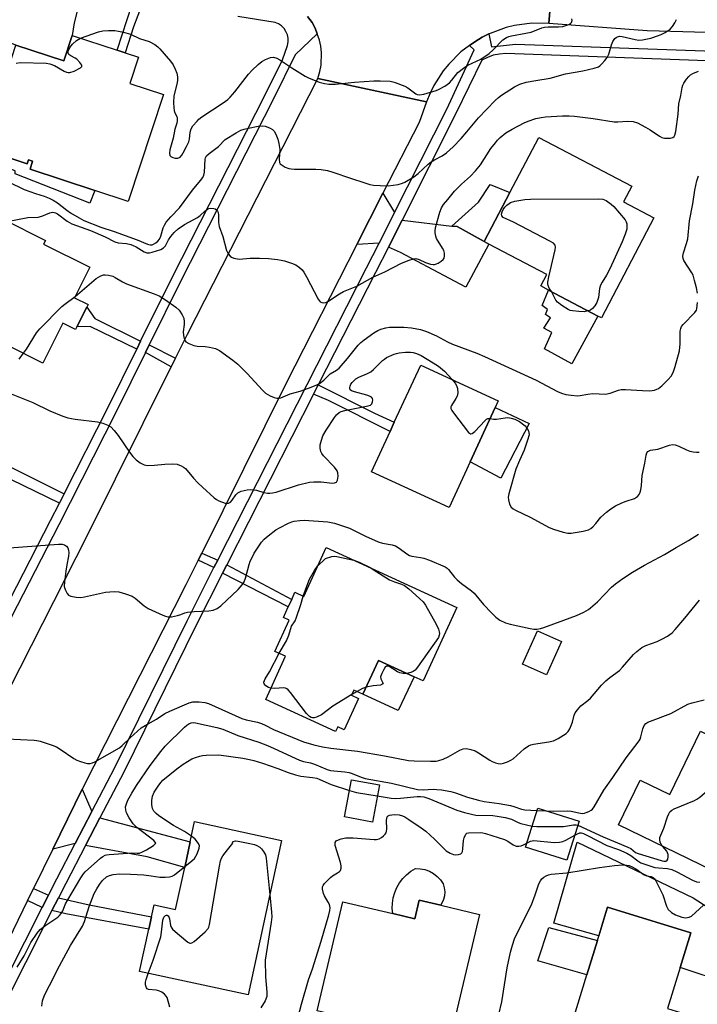
# Model space of a CAD drawing. Units: inches. Extents: x 1285760 to 1291761, y 489452 to 493452.
# Drawn here: x 1287589 to 1287806, y 492849 to 493165 of the extents above; entities that cross this region are included whole.
import ezdxf

# ---------------------------------------------------------------- set-up
doc = ezdxf.new("R2010")
doc.units = ezdxf.units.IN
doc.header["$MEASUREMENT"] = 0
for name, color, linetype in [('BLDG-Footprint', 5, 'Continuous'), ('CULTRL-Pad', 6, 'Continuous'), ('TRANS-Driveway', 251, 'Continuous'), ('TRANS-Non Street Sidewalk', 7, 'Continuous'), ('TRANS-Road', 130, 'Continuous'), ('TRANS-Street Sidewalk', 7, 'Continuous'), ('Undefined', 1, 'Continuous')]:
    doc.layers.add(name, color=color, linetype=linetype)

msp = doc.modelspace()

# ---------------------------------------------------------------- linework, layer by layer
at = {"layer": 'BLDG-Footprint'}
for points, elevation in [([(1287627.07, 493152.52), (1287624.31, 493144.1), (1287635.07, 493140.58), (1287623.84, 493106.3), (1287592.34, 493116.62), (1287593.19, 493119.22), (1287591.9, 493119.64), (1287591.48, 493118.37), (1287576.94, 493123.13), (1287587.84, 493156.41), (1287603.18, 493151.39), (1287605.82, 493159.48), (1287620.26, 493154.75), (1287622.88, 493153.89)], 294.16), ([(1287792.28, 493101.08), (1287775.45, 493069.03), (1287774.31, 493069.63), (1287758.5, 493077.93), (1287756, 493079.25), (1287757.91, 493082.89), (1287739.42, 493092.6), (1287737.83, 493093.47), (1287746.07, 493109.15), (1287755.35, 493126.84), (1287785.18, 493111.18), (1287782.56, 493106.18)], 299.15), ([(1287610.5, 493072.45), (1287607.35, 493066.15), (1287606.92, 493065.3), (1287602.82, 493067.35), (1287596.43, 493054.57), (1287573.9, 493065.83), (1287572.68, 493066.45), (1287579.8, 493080.7), (1287561.3, 493089.95), (1287570.04, 493107.44), (1287597.25, 493093.84), (1287596.66, 493092.66), (1287611.47, 493085.26), (1287606.59, 493075.5), (1287610.93, 493073.32)], 300.03), ([(1287733.39, 493022.97), (1287726.62, 493008.29), (1287701.78, 493019.73), (1287707.72, 493032.64), (1287709.08, 493035.59), (1287717.54, 493053.94), (1287742.38, 493042.49), (1287741.38, 493040.32)], 302.28), ([(1287687.27, 492995.48), (1287729.08, 492976.31), (1287718.29, 492952.79), (1287715.5, 492954.07), (1287704, 492959.34), (1287699.04, 492948.52), (1287696.14, 492949.85), (1287695.37, 492948.19), (1287697.63, 492947.15), (1287693.01, 492937.08), (1287690.94, 492938.02), (1287690.25, 492936.51), (1287667.89, 492946.77), (1287674.26, 492960.66), (1287670.83, 492962.23), (1287675.42, 492972.24), (1287673.56, 492973.09), (1287675.09, 492976.44), (1287676.21, 492978.88), (1287677.25, 492981.16), (1287680.1, 492979.85)], 305.9), ([(1287762.67, 492965.35), (1287757.89, 492954.69), (1287750.2, 492958.14), (1287754.97, 492968.8)], 304.63), ([(1287842.72, 492919.46), (1287836.33, 492906.25), (1287833.16, 492899.7), (1287825.96, 492884.83), (1287780.95, 492906.62), (1287787.91, 492920.99), (1287797.41, 492916.39), (1287807.22, 492936.65), (1287834.27, 492923.55)], 312.01), ([(1287704.29, 492919.46), (1287702.09, 492907.53), (1287693.14, 492909.18), (1287695.34, 492921.11)], 310.08), ([(1287768.28, 492907.8), (1287764.34, 492895.31), (1287751.1, 492899.47), (1287755.03, 492911.97)], 311.81), ([(1287672.93, 492901.68), (1287662.25, 492852.19), (1287627.47, 492859.69), (1287630.41, 492873.3), (1287631.25, 492877.19), (1287632.08, 492881.07), (1287639.01, 492879.57), (1287641.91, 492893.03), (1287643.69, 492901.27), (1287645.08, 492907.69)], 311.64), ([(1287736.39, 492877.98), (1287729.26, 492847.72), (1287727.61, 492840.71), (1287727.12, 492838.6), (1287725.04, 492839.09), (1287721.17, 492840), (1287712.17, 492842.12), (1287711.82, 492840.65), (1287684.39, 492847.11), (1287692.6, 492882.02), (1287708.63, 492878.24), (1287715.63, 492876.6), (1287717.03, 492882.54), (1287723.95, 492880.9)], 313.28), ([(1287800.22, 492834.9), (1287796.75, 492823.6), (1287763.17, 492833.9), (1287770.75, 492858.62), (1287774.15, 492869.68), (1287776.89, 492878.61), (1287777.4, 492880.26), (1287804.11, 492872.07), (1287800.71, 492860.99), (1287796.66, 492847.8), (1287803.53, 492845.69)], 315.56)]:
    msp.add_lwpolyline(points, close=True, dxfattribs=dict(at, elevation=elevation))
at = {"layer": 'CULTRL-Pad'}
for points in [[(1287774.31, 493069.63), (1287766.02, 493054.3), (1287757.18, 493059.09), (1287759.55, 493064.39), (1287757.02, 493065.69), (1287759.15, 493069.08), (1287757.57, 493070.13), (1287758.15, 493071.71), (1287756.45, 493072.96), (1287758.5, 493077.93)], [(1287752.25, 493035.16), (1287743.19, 493017.73), (1287733.38, 493022.97), (1287741.38, 493040.32)], [(1287715.5, 492954.07), (1287710.34, 492943.28), (1287699.04, 492948.52), (1287704, 492959.34)], [(1287724.87, 492882.72), (1287723.95, 492880.9), (1287717.03, 492882.54), (1287715.63, 492876.6), (1287708.63, 492878.24), (1287708.45, 492879.89), (1287708.48, 492881.63), (1287708.74, 492883.34), (1287709.2, 492885.01), (1287709.88, 492886.6), (1287710.75, 492888.1), (1287711.8, 492889.48), (1287713.02, 492890.71), (1287714.38, 492891.78), (1287715.87, 492892.67), (1287717.39, 492892.61), (1287718.88, 492892.33), (1287720.31, 492891.8), (1287721.64, 492891.07), (1287722.83, 492890.13), (1287723.87, 492889.01), (1287724.71, 492887.75), (1287725.08, 492886.52), (1287725.23, 492885.25), (1287725.16, 492883.97)], [(1287774.15, 492869.68), (1287770.75, 492858.62), (1287755.06, 492863.12), (1287758.59, 492873.77)]]:
    msp.add_lwpolyline(points, close=True, dxfattribs=at)
at = {"layer": 'TRANS-Driveway'}
for points in [[(1287610.42, 493178.97), (1287606.47, 493163.48), (1287605.82, 493159.48), (1287603.18, 493151.39), (1287587.84, 493156.41), (1287578.76, 493159.98), (1287600.85, 493182.47), (1287603.23, 493181.58), (1287610.18, 493179.06)], [(1287709.19, 493102.83), (1287704.21, 493092.97), (1287697.09, 493092.54), (1287705.45, 493108.93)], [(1287727.53, 493098.45), (1287729.25, 493098.25), (1287737.83, 493093.47), (1287739.42, 493092.6), (1287732.05, 493078.83), (1287711.09, 493089.95), (1287707.18, 493091.66), (1287711.57, 493100.35)], [(1287612.19, 492910.99), (1287606.83, 492900.72), (1287599.62, 492898.86), (1287609.02, 492918.12)], [(1287610.16, 492900.1), (1287614.75, 492908.89), (1287643.69, 492901.27), (1287641.91, 492893.03), (1287629.91, 492896.43)], [(1287845.79, 492862.18), (1287838.93, 492847.52), (1287828.88, 492851.64), (1287818.49, 492855.09), (1287816.21, 492855.84), (1287800.71, 492860.99), (1287804.11, 492872.07), (1287777.4, 492880.26), (1287776.89, 492878.61), (1287774.6, 492871.16), (1287760.21, 492875.23), (1287767.66, 492901.13), (1287804.83, 492883.29), (1287816.32, 492875.9), (1287842.58, 492862.66)]]:
    msp.add_lwpolyline(points, close=True, dxfattribs=at)
at = {"layer": 'TRANS-Non Street Sidewalk'}
for points in [[(1287629.7, 493173.2), (1287625.5, 493162.26), (1287622.88, 493153.89), (1287620.26, 493154.75), (1287625.1, 493169.49), (1287625.41, 493174.35)], [(1287576.95, 493123.13), (1287591.48, 493118.37), (1287591.9, 493119.64), (1287593.19, 493119.22), (1287592.34, 493116.62), (1287613.1, 493109.82), (1287611.55, 493105.74), (1287587.6, 493115.18), (1287587.6, 493116.11), (1287572.21, 493121.91), (1287573.09, 493124.46)], [(1287737.83, 493093.47), (1287729.25, 493098.25), (1287727.53, 493098.45), (1287736.08, 493106.05), (1287739.83, 493111.71), (1287746.07, 493109.15)], [(1287627.78, 493061.54), (1287626.55, 493059.06), (1287611.59, 493066.24), (1287607.35, 493066.15), (1287610.5, 493072.45), (1287613.16, 493068.82)], [(1287638.99, 493056.15), (1287637.59, 493053.34), (1287629.3, 493057.89), (1287630.52, 493060.37)], [(1287683.19, 493044.56), (1287684.72, 493047.56), (1287702.76, 493038.49), (1287709.08, 493035.59), (1287707.72, 493032.64), (1287688, 493042.52)], [(1287603.29, 493012.72), (1287601.75, 493009.69), (1287578.66, 493020.9), (1287580.31, 493024.12)], [(1287652.52, 492991.43), (1287651.3, 492989.04), (1287646.22, 492991.44), (1287647.35, 492993.72)], [(1287654.06, 492987.3), (1287655.39, 492989.9), (1287676.21, 492978.88), (1287675.09, 492976.44)], [(1287598.22, 492884.11), (1287596.23, 492880.23), (1287591.58, 492882.4), (1287593.48, 492886.29)], [(1287599.37, 492879.23), (1287601.44, 492883.3), (1287611.26, 492881.02), (1287631.25, 492877.19), (1287630.41, 492873.3), (1287603.83, 492878.2)]]:
    msp.add_lwpolyline(points, close=True, dxfattribs=at)
at = {"layer": 'TRANS-Road'}
msp.add_lwpolyline([(1287760.73, 493189.6), (1287758.64, 493163.33), (1287753.12, 493163.4), (1287747.63, 493162.67), (1287744.94, 493162.01), (1287739.75, 493160.11), (1287739.42, 493159.95), (1287737.26, 493158.89), (1287734.9, 493157.45), (1287733.14, 493156.25), (1287730.43, 493154.19), (1287726.51, 493150.29), (1287724.77, 493148.13), (1287721.79, 493143.48), (1287720.55, 493141), (1287719.41, 493138.2), (1287684.58, 493145.65), (1287685.26, 493147.93), (1287685.63, 493149.93), (1287685.77, 493153.99), (1287685.55, 493156.01), (1287685.12, 493158), (1287684.38, 493160.04), (1287683.7, 493161.81), (1287682.71, 493163.59), (1287681.28, 493165.52)], dxfattribs=at)
for points in [[(1287908.85, 493183.44), (1287916.25, 493182.61), (1287923.65, 493181.64), (1287931.03, 493180.58), (1287938.38, 493179.36), (1287955.33, 493175.79), (1287970.63, 493172.27), (1287985.88, 493168.48), (1287967.48, 493146.5), (1287951.23, 493149.99), (1287934.03, 493153.37), (1287919.16, 493155.65), (1287911.69, 493156.6), (1287899.04, 493157.91), (1287885.58, 493158.43), (1287877.59, 493158.51), (1287790.11, 493160.99), (1287758.64, 493163.33), (1287760.73, 493189.6), (1287791.47, 493187.31), (1287879, 493184.83), (1287887.03, 493184.74), (1287901.11, 493184.21)], [(1287719.41, 493138.2), (1287717.01, 493131.57), (1287705.45, 493108.93), (1287697.09, 493092.54), (1287674.33, 493047.94), (1287647.35, 492993.72), (1287646.22, 492991.44), (1287642.3, 492983.57), (1287609.02, 492918.12), (1287599.62, 492898.86), (1287593.48, 492886.29), (1287591.58, 492882.4), (1287577.66, 492853.89), (1287536.84, 492854.42), (1287543.93, 492868.31), (1287545.44, 492871.26), (1287568.25, 492915.96), (1287574.76, 492928.72), (1287610.78, 492999.43), (1287637.59, 493053.34), (1287638.99, 493056.15), (1287642.81, 493063.82), (1287684.58, 493145.65)]]:
    msp.add_lwpolyline(points, close=True, dxfattribs=at)
at = {"layer": 'TRANS-Street Sidewalk'}
for points in [[(1287579.31, 492966.29, 0), (1287598.91, 493004.11, 0), (1287601.75, 493009.69, 0), (1287603.29, 493012.72, 0), (1287617.27, 493040.23, 0), (1287626.55, 493059.06, 0), (1287627.78, 493061.54, 0), (1287637.96, 493082.22, 0), (1287667.71, 493140.49, 0), (1287673.26, 493151.68, 0), (1287674.81, 493156.29, 0), (1287675.04, 493157.42, 0), (1287675.04, 493158.57, 0), (1287674.81, 493159.71, 0), (1287674.37, 493160.78, 0), (1287673.74, 493161.74, 0), (1287672.93, 493162.56, 0), (1287671.98, 493163.22, 0), (1287670.91, 493163.67, 0), (1287658.93, 493165.56, 0)], [(1287681.28, 493165.52, 0), (1287682.71, 493163.59, 0), (1287683.7, 493161.81, 0), (1287684.38, 493160.04, 0), (1287677.36, 493153.25, 0), (1287670.38, 493139.15, 0), (1287640.63, 493080.88, 0), (1287630.52, 493060.37, 0), (1287629.3, 493057.89, 0), (1287619.94, 493038.89, 0), (1287601.56, 493002.75, 0), (1287580.51, 492962.11, 0)], [(1287579.43, 492847.22, 0), (1287596.23, 492880.23, 0), (1287598.22, 492884.11, 0), (1287600.93, 492889.42, 0), (1287606.83, 492900.72, 0), (1287612.19, 492910.99, 0), (1287619.52, 492925.03, 0), (1287642.65, 492972.02, 0), (1287651.3, 492989.04, 0), (1287652.52, 492991.43, 0), (1287700.2, 493085.04, 0), (1287704.21, 493092.97, 0), (1287709.19, 493102.83, 0), (1287725.89, 493135.91, 0), (1287734.66, 493154.88, 0), (1287733.14, 493156.25, 0), (1287734.9, 493157.45, 0), (1287737.26, 493158.89, 0), (1287739.42, 493159.95, 0), (1287740.2, 493155.8, 0), (1287747.92, 493156.74, 0), (1287832.69, 493153.71, 0), (1287888.04, 493152.73, 0), (1287948.85, 493145.35, 0)], [(1287832.6, 493150.47, 0), (1287744.78, 493153.65, 0), (1287742.78, 493153.51, 0), (1287740.81, 493153.12, 0), (1287738.91, 493152.46, 0), (1287737.11, 493151.57, 0), (1287728.8, 493134.49, 0), (1287711.57, 493100.35, 0), (1287707.18, 493091.66, 0), (1287703.09, 493083.57, 0), (1287684.72, 493047.56, 0), (1287683.19, 493044.56, 0), (1287655.39, 492989.9, 0), (1287654.06, 492987.3, 0), (1287645.55, 492970.57, 0), (1287622.42, 492923.56, 0), (1287614.75, 492908.89, 0), (1287610.16, 492900.1, 0), (1287603.81, 492887.93, 0), (1287601.44, 492883.3, 0), (1287599.37, 492879.23, 0), (1287582.32, 492845.76, 0)]]:
    msp.add_polyline3d(points, dxfattribs=at)
at = {"layer": 'Undefined'}
for p, q in [((1287697.16, 492949.38, 306), (1287695.45, 492948.37, 306)), ((1287754.81, 492911.25, 308), (1287757.64, 492911.15, 308))]:
    msp.add_line(p, q, dxfattribs=at)
for points, elevation in [([(1287586.52, 493112.11), (1287589.37, 493110.67), (1287590.47, 493110.2), (1287594.11, 493108.84), (1287596.89, 493107.97), (1287598.49, 493107.37), (1287599.76, 493106.75), (1287601.17, 493105.85), (1287604.14, 493103.52), (1287605.33, 493102.7), (1287608.13, 493101.03), (1287609.64, 493100.27), (1287615.07, 493098.13), (1287619.31, 493096.7), (1287626.72, 493094.02), (1287630, 493092.67), (1287630.8, 493092.46), (1287631.5, 493092.47), (1287631.93, 493092.6), (1287632.64, 493093.04), (1287633.28, 493093.61), (1287633.84, 493094.27), (1287634.28, 493095.16), (1287634.99, 493097.82), (1287635.45, 493098.77), (1287636.01, 493099.68), (1287637.44, 493101.38), (1287640.27, 493104.26), (1287644.41, 493109.88), (1287647, 493113.02), (1287647.68, 493113.95), (1287648.05, 493114.77), (1287648.27, 493115.74), (1287648.43, 493119.81), (1287648.58, 493120.32), (1287648.95, 493120.92), (1287649.76, 493121.67), (1287652.71, 493123.94), (1287654.89, 493126.14), (1287658.39, 493128.33), (1287659.91, 493129.12), (1287660.93, 493129.47), (1287662.32, 493129.79), (1287665.43, 493130.38), (1287666.83, 493130.53), (1287667.69, 493130.41), (1287668.53, 493130.15), (1287669.34, 493129.81), (1287670.09, 493129.38), (1287670.63, 493128.8), (1287671.14, 493127.85), (1287671.75, 493126.31), (1287672.1, 493124.91), (1287672.39, 493122.91), (1287672.19, 493119.85), (1287672.28, 493118.82), (1287672.52, 493118.39), (1287673.13, 493117.89), (1287674.14, 493117.33), (1287675.23, 493116.88), (1287676.02, 493116.72), (1287677.06, 493116.66), (1287683.97, 493116.69), (1287685.67, 493116.52), (1287687.66, 493116.2), (1287689.33, 493115.75), (1287695.09, 493113.73), (1287699.59, 493112.29), (1287701.29, 493111.78), (1287702.44, 493111.54), (1287704.51, 493111.4), (1287707.15, 493111.36), (1287708.71, 493111.49), (1287710.33, 493111.8), (1287711.66, 493112.16), (1287712.42, 493112.49), (1287715.34, 493114.24), (1287716.72, 493115.25), (1287719.96, 493118.23), (1287720.86, 493118.97), (1287721.94, 493119.63), (1287724.47, 493120.91), (1287725.82, 493121.92), (1287727.92, 493123.81), (1287730.49, 493126.5), (1287732.34, 493128.61), (1287736.07, 493133.11), (1287741.37, 493138.68), (1287742.45, 493139.62), (1287743.39, 493140.32), (1287747.61, 493143.03), (1287749.36, 493143.85), (1287751.3, 493144.47), (1287754.45, 493145.1), (1287759.03, 493145.79), (1287763.99, 493147.24), (1287769.51, 493148.19), (1287773.17, 493149.04), (1287774.52, 493149.48), (1287774.99, 493149.77), (1287775.63, 493150.35), (1287776.6, 493151.46), (1287777.29, 493152.41), (1287777.78, 493153.45), (1287778.73, 493156.5), (1287779.14, 493157.57), (1287779.76, 493158.48), (1287780.16, 493158.83), (1287780.6, 493159.07), (1287781.28, 493159.22), (1287782.07, 493159.19), (1287786.28, 493158.16), (1287787.44, 493158.02), (1287788.61, 493158.08), (1287791.25, 493158.62), (1287793.48, 493159.34), (1287794.57, 493159.78), (1287795.84, 493160.42), (1287797.52, 493161.47), (1287798.26, 493162.3), (1287799, 493163.52), (1287799.48, 493164.55)], 296), ([(1287608.56, 493158.58), (1287614.29, 493160.6), (1287615.72, 493160.97), (1287617.46, 493161.08), (1287619.51, 493161.03), (1287620.65, 493160.88), (1287622.32, 493160.49), (1287624.52, 493159.85), (1287627.46, 493158.56), (1287630.56, 493157.53), (1287632.39, 493156.55), (1287633.35, 493155.86), (1287633.97, 493155.25), (1287637.34, 493151.22), (1287638.18, 493150.03), (1287638.85, 493148.72), (1287639.41, 493147.36), (1287639.61, 493146.24), (1287639.56, 493145.08), (1287639.41, 493143.93), (1287638.48, 493140.14), (1287638.37, 493138.06), (1287638.39, 493136.29), (1287638.49, 493135.44), (1287638.64, 493134.92), (1287639.37, 493133.51), (1287639.48, 493132.97), (1287639.5, 493132.13), (1287639.36, 493131.37), (1287638.76, 493129.52), (1287638.23, 493126.62), (1287637.17, 493122.89), (1287637, 493121.78), (1287637.16, 493121.07), (1287637.47, 493120.75), (1287638.14, 493120.42), (1287638.91, 493120.22), (1287639.69, 493120.23), (1287640.41, 493120.55), (1287640.98, 493121.13), (1287641.44, 493121.84), (1287642.53, 493123.87), (1287643.23, 493125.42), (1287643.43, 493126.25), (1287643.66, 493128.55), (1287643.96, 493129.59), (1287644.56, 493130.54), (1287645.86, 493132.08), (1287646.48, 493132.68), (1287647.4, 493133.39), (1287654.23, 493137.87), (1287655.71, 493138.97), (1287656.49, 493139.74), (1287657.95, 493141.43), (1287662.35, 493147.04), (1287663.52, 493148.38), (1287665.46, 493150.19), (1287666.59, 493151.13), (1287667.83, 493151.83), (1287669.38, 493152.4), (1287670.41, 493152.48), (1287671.42, 493152.21), (1287672.41, 493151.65), (1287676.27, 493149.07), (1287680.5, 493146.44), (1287681.54, 493145.95), (1287685.03, 493144.57), (1287686.67, 493144.09), (1287688.05, 493143.93), (1287690.28, 493143.86), (1287696.34, 493144.47), (1287702.54, 493144.92), (1287704.58, 493144.95), (1287707.72, 493144.8), (1287708.57, 493144.66), (1287709.41, 493144.4), (1287712.44, 493143.24), (1287713.47, 493142.69), (1287715.95, 493140.83), (1287716.43, 493140.6), (1287717.18, 493140.46), (1287718.57, 493140.69), (1287722.48, 493141.83), (1287723.27, 493142.12), (1287725.3, 493143.29), (1287726.73, 493144.3), (1287727.52, 493145.12), (1287729.46, 493147.59), (1287731.25, 493149.03), (1287732.68, 493149.94), (1287736.85, 493151.88), (1287739.45, 493153.67), (1287740.77, 493154.83), (1287743.9, 493158.03), (1287745.03, 493158.83), (1287745.78, 493159.15), (1287746.63, 493159.36), (1287751.28, 493160.19), (1287752.99, 493160.56), (1287756.41, 493161.92), (1287757.23, 493162.16), (1287758.39, 493162.26), (1287761.66, 493162.2), (1287763.12, 493162.39), (1287765.06, 493163.01), (1287765.51, 493163.28), (1287765.84, 493163.64), (1287766.03, 493164.32), (1287765.95, 493164.78)], 294), ([(1287587.94, 493150.59), (1287589.3, 493150.83), (1287597.56, 493150.65), (1287598.64, 493150.43), (1287600.16, 493149.86), (1287603.33, 493148.02), (1287604.07, 493147.69), (1287604.57, 493147.58), (1287605.11, 493147.62), (1287606.49, 493148.08), (1287608.56, 493149.08), (1287608.88, 493149.38), (1287608.96, 493149.55), (1287608.91, 493149.93), (1287608.33, 493150.79), (1287607.31, 493151.86), (1287606.84, 493152.22), (1287605.46, 493152.96), (1287604.83, 493153.4), (1287604.57, 493153.76), (1287604.57, 493154.41), (1287605.07, 493155.62), (1287605.95, 493156.74), (1287607.25, 493157.87), (1287608.56, 493158.58)], 294), ([(1287585.06, 493099.94), (1287591.69, 493101.15), (1287594.94, 493101.3), (1287596.08, 493101.62), (1287598.72, 493102.68), (1287599.5, 493102.84), (1287600.03, 493102.8), (1287600.48, 493102.66), (1287601.11, 493102.32), (1287604.24, 493100.03), (1287605.7, 493099.2), (1287611.73, 493097.05), (1287616.47, 493094.97), (1287619.55, 493093.36), (1287620.6, 493093.07), (1287623.25, 493092.87), (1287624.6, 493092.54), (1287625.39, 493092.26), (1287626.33, 493091.8), (1287628.95, 493090.14), (1287629.76, 493089.9), (1287630.62, 493089.87), (1287631.47, 493090.03), (1287632.87, 493090.48), (1287634.22, 493090.97), (1287635.11, 493091.44), (1287635.74, 493092.13), (1287636.75, 493094), (1287637.48, 493095.13), (1287638.58, 493096.39), (1287639.8, 493097.53), (1287641.89, 493098.97), (1287646, 493101.2), (1287646.84, 493101.83), (1287648.33, 493103.16), (1287649.22, 493103.81), (1287649.69, 493104.05), (1287650.18, 493104.18), (1287651.22, 493104.1), (1287651.7, 493103.93), (1287652.1, 493103.64), (1287652.39, 493103.25), (1287652.6, 493102.79), (1287652.73, 493101.94), (1287652.77, 493099.53), (1287653.01, 493098.31), (1287654.1, 493095.07), (1287655.35, 493090.6), (1287655.81, 493089.59), (1287656.46, 493088.76), (1287656.92, 493088.48), (1287657.71, 493088.18), (1287659.41, 493087.85), (1287662.91, 493088.12), (1287665.85, 493088.18), (1287668.81, 493088.02), (1287671.69, 493087.71), (1287672.82, 493087.54), (1287673.94, 493087.26), (1287676.15, 493086.54), (1287677.48, 493086), (1287678.67, 493085.17), (1287679.53, 493084.37), (1287680.1, 493083.71), (1287680.98, 493082.23), (1287684.67, 493075.02), (1287685.36, 493074.21), (1287685.82, 493073.97), (1287686.33, 493073.86), (1287687.1, 493073.94), (1287687.82, 493074.26), (1287691.56, 493076.74), (1287692.77, 493077.45), (1287697.07, 493079.18), (1287702.15, 493082.03), (1287706.09, 493083.79), (1287711.37, 493086.56), (1287713.83, 493087.52), (1287715.2, 493087.93), (1287716.02, 493088.01), (1287717, 493087.74), (1287719.07, 493086.73), (1287720.68, 493086.26), (1287721.49, 493086.14), (1287721.98, 493086.17), (1287722.63, 493086.33), (1287723.15, 493086.57), (1287724.13, 493087.18), (1287724.76, 493087.73), (1287725.05, 493088.15), (1287725.2, 493088.92), (1287725.14, 493089.77), (1287724.94, 493090.61), (1287724.55, 493091.41), (1287722.64, 493094.47), (1287722.36, 493095.25), (1287722.2, 493096.3), (1287722.22, 493097.12), (1287722.44, 493098.28), (1287723.67, 493102.91), (1287724.16, 493104.26), (1287724.88, 493105.37), (1287726.26, 493106.95), (1287728.39, 493109.65), (1287730.58, 493111.83), (1287733.52, 493114.42), (1287735.06, 493116.08), (1287736.68, 493118.07), (1287740.07, 493123.24), (1287741.46, 493125.09), (1287742.2, 493125.97), (1287743.05, 493126.79), (1287744.86, 493128.31), (1287746.86, 493129.49), (1287750.73, 493131.54), (1287752.03, 493132.08), (1287754.43, 493132.87), (1287756.11, 493133.23), (1287757.54, 493133.42), (1287763.03, 493133.72), (1287765.09, 493133.73), (1287766.87, 493133.61), (1287772.76, 493132.92), (1287779.55, 493131.87), (1287780.7, 493131.86), (1287783.81, 493132.08), (1287785.68, 493131.91), (1287787, 493131.47), (1287789.58, 493130.11), (1287791.1, 493129.23), (1287794.06, 493127.25), (1287794.83, 493126.85), (1287795.65, 493126.63), (1287796.49, 493126.57), (1287797.61, 493126.62), (1287798.35, 493126.81), (1287798.72, 493127.1), (1287798.99, 493127.53), (1287799.34, 493128.77), (1287800.1, 493134.32), (1287800.26, 493137.6), (1287800.91, 493140.24), (1287801.34, 493142.86), (1287801.57, 493143.53), (1287801.92, 493144.25), (1287802.71, 493145.43), (1287803.42, 493146.32), (1287804.03, 493146.89), (1287804.72, 493147.33), (1287806.53, 493148.06)], 298), ([(1287806.2, 493076.9), (1287805.89, 493078.67), (1287805.31, 493080.99), (1287804.81, 493082.71), (1287804.45, 493083.51), (1287801.86, 493087.36), (1287801.6, 493088.03), (1287801.56, 493088.76), (1287801.75, 493089.9), (1287802.75, 493092.86), (1287803.11, 493094.36), (1287803.69, 493100.07), (1287804.75, 493105.56), (1287805.4, 493109.9), (1287806, 493112.94), (1287806.56, 493114.56)], 300), ([(1287759.41, 493077.46), (1287758.72, 493078.6), (1287758.37, 493079.36), (1287758.27, 493079.9), (1287758.29, 493080.45), (1287758.61, 493082.17), (1287760.6, 493090.82), (1287760.71, 493091.65), (1287760.61, 493092.37), (1287760.12, 493092.92), (1287758.89, 493093.64), (1287747.25, 493099.64), (1287743.97, 493101.19), (1287743.55, 493101.66), (1287743.44, 493102.25), (1287743.64, 493103.02), (1287744.02, 493103.79), (1287744.52, 493104.51), (1287745.15, 493105.16), (1287745.86, 493105.7), (1287746.37, 493105.97), (1287747.76, 493106.39), (1287750.95, 493106.97), (1287752.73, 493107.04), (1287774.48, 493107.11), (1287775.94, 493107), (1287776.96, 493106.6), (1287778.57, 493105.5), (1287779.42, 493104.73), (1287783.04, 493100.38), (1287783.39, 493099.78), (1287783.55, 493099.2), (1287783.62, 493098.34), (1287783.55, 493097.47), (1287783.06, 493095.81), (1287782.12, 493093.37), (1287778.17, 493084.78), (1287777.13, 493082.67), (1287775.66, 493080.46), (1287775.12, 493079.47), (1287774.85, 493078.4), (1287774.55, 493075.59), (1287774.02, 493073.98), (1287773.34, 493072.85), (1287772.59, 493071.99), (1287771.91, 493071.5), (1287771.24, 493071.24)], 300), ([(1287606.76, 493075.84), (1287613.52, 493081.67), (1287615.06, 493082.5), (1287615.87, 493082.78), (1287616.42, 493082.87), (1287617.51, 493082.76), (1287618.86, 493082.35), (1287619.62, 493082), (1287622, 493080.59), (1287623.22, 493079.96), (1287632.14, 493076.74), (1287633.74, 493076.08), (1287635.72, 493074.84), (1287639.08, 493072.49), (1287640.11, 493071.45), (1287641.14, 493070), (1287641.6, 493068.95), (1287641.76, 493067.8), (1287641.74, 493066.92), (1287641.45, 493064.55), (1287641.5, 493063.38), (1287641.84, 493062.02), (1287642.28, 493061.38), (1287643.2, 493060.79), (1287644.81, 493060.17), (1287645.93, 493060), (1287648.49, 493059.9), (1287649.86, 493059.69), (1287651.75, 493059.24), (1287653.03, 493058.62), (1287657.37, 493055.47), (1287658.96, 493054.18), (1287661.98, 493051.2), (1287666.82, 493045.92), (1287667.84, 493044.93), (1287668.54, 493044.47), (1287669.3, 493044.09), (1287670.62, 493043.55), (1287671.42, 493043.33), (1287671.95, 493043.28), (1287672.73, 493043.44), (1287675.74, 493044.73), (1287678.89, 493045.58), (1287681.63, 493046.5), (1287684.09, 493047.44), (1287685.12, 493047.97), (1287686.5, 493049.05), (1287688.58, 493051.09), (1287690.52, 493052.24), (1287691.39, 493052.97), (1287694.1, 493056), (1287697.51, 493060.24), (1287698.4, 493061.13), (1287699.43, 493061.99), (1287702.52, 493064.25), (1287703.77, 493065.01), (1287704.8, 493065.4), (1287706.42, 493065.83), (1287707.51, 493066.03), (1287708.36, 493066.09), (1287712.1, 493066.03), (1287714.62, 493065.83), (1287717.48, 493065.28), (1287719.4, 493064.66), (1287722.58, 493063.31), (1287726.11, 493061.37), (1287727.77, 493060.56), (1287735.55, 493057.71), (1287737.95, 493056.68), (1287754.57, 493049.04), (1287761.39, 493045.46), (1287762.71, 493044.9), (1287764.07, 493044.49), (1287765.77, 493044.23), (1287767.77, 493044.09), (1287768.6, 493044.15), (1287771.06, 493044.58), (1287772.74, 493044.77), (1287776.73, 493044.6), (1287778.31, 493044.92), (1287780.97, 493045.9), (1287781.8, 493046.09), (1287783.21, 493046.11), (1287788.66, 493045.75), (1287790.89, 493045.69), (1287791.7, 493045.76), (1287792.48, 493045.93), (1287793.24, 493046.18), (1287793.71, 493046.44), (1287794.82, 493047.3), (1287796.89, 493049.25), (1287797.78, 493050.37), (1287798.46, 493051.55), (1287799.13, 493053.43), (1287800.44, 493058.49), (1287800.69, 493060.69), (1287800.69, 493064.74), (1287800.86, 493065.68), (1287801.16, 493066.27), (1287801.7, 493066.94), (1287805.43, 493070.75), (1287805.88, 493071.45), (1287806.04, 493071.98), (1287806.2, 493073.98)], 300), ([(1287771.24, 493071.24), (1287769.95, 493071.01), (1287768.21, 493071.06), (1287766.19, 493071.27), (1287765.48, 493071.44), (1287764.79, 493071.73), (1287762.77, 493073), (1287761.39, 493074.1), (1287760.9, 493074.74), (1287759.41, 493077.46)], 300), ([(1287590.22, 493057.68), (1287591.21, 493059.06), (1287594.41, 493064.19), (1287595.53, 493065.54), (1287602.58, 493072.72), (1287603.46, 493073.44), (1287606.76, 493075.84)], 300), ([(1287585.75, 493044.96), (1287593.21, 493041.97), (1287598.69, 493039.28), (1287602.81, 493037.6), (1287604.51, 493037.06), (1287606.84, 493036.55), (1287613.98, 493035.77), (1287615.66, 493035.31), (1287617.28, 493034.72), (1287618.23, 493034.15), (1287619.36, 493032.93), (1287620.56, 493031.34), (1287624.27, 493026), (1287625.33, 493024.59), (1287626.33, 493023.61), (1287627.65, 493022.58), (1287628.9, 493021.98), (1287629.98, 493021.77), (1287632.22, 493021.87), (1287635.59, 493022.23), (1287638.14, 493022.31), (1287639.51, 493022.15), (1287640.78, 493021.66), (1287641.49, 493021.27), (1287642.14, 493020.74), (1287644.78, 493017.68), (1287646.17, 493016.21), (1287647.64, 493014.78), (1287651.4, 493011.38), (1287652.1, 493010.86), (1287652.84, 493010.47), (1287654.93, 493009.71), (1287655.44, 493009.62), (1287655.92, 493009.64), (1287656.59, 493010.01), (1287657.17, 493010.61), (1287658.25, 493012.33), (1287658.98, 493013.04), (1287659.98, 493013.48), (1287661.91, 493013.96), (1287663.02, 493014.08), (1287664.1, 493014), (1287664.9, 493013.82), (1287667.29, 493013.07), (1287668.4, 493012.88), (1287669.24, 493012.84), (1287670.08, 493012.96), (1287671.18, 493013.24), (1287678.36, 493015.52), (1287681.9, 493016.41), (1287683.33, 493016.55), (1287685.65, 493016.56), (1287688.31, 493016.17), (1287689.16, 493016.12), (1287689.96, 493016.17), (1287690.59, 493016.43), (1287690.91, 493017.02), (1287691.09, 493018.34), (1287691, 493019.42), (1287690.74, 493020.07), (1287689.88, 493021.17), (1287686.35, 493024.89), (1287685.85, 493025.56), (1287685.53, 493026.29), (1287685.31, 493027.32), (1287685.33, 493028.41), (1287685.71, 493029.83), (1287686.23, 493031.24), (1287687.21, 493033.07), (1287689.89, 493037.13), (1287690.58, 493038.02), (1287691.37, 493038.7), (1287692.1, 493039.05), (1287693.19, 493039.35), (1287700.72, 493040.81), (1287701.49, 493041.12), (1287701.84, 493041.45), (1287702.13, 493042.1), (1287702.22, 493042.8), (1287702.13, 493043.22), (1287701.77, 493043.64), (1287701.09, 493044), (1287700.3, 493044.28), (1287696.38, 493045.33), (1287695.37, 493045.69), (1287694.99, 493045.94), (1287694.8, 493046.28), (1287694.79, 493046.7), (1287694.89, 493047.16), (1287695.17, 493047.75), (1287695.58, 493048.32), (1287696.78, 493049.48), (1287697.75, 493050.09), (1287700.5, 493051.22), (1287701.54, 493051.75), (1287702.43, 493052.48), (1287705.27, 493055.34), (1287705.89, 493055.85), (1287706.63, 493056.29), (1287709.01, 493057.37), (1287709.83, 493057.65), (1287710.65, 493057.81), (1287712.62, 493058.01), (1287714.31, 493058.07), (1287715.12, 493057.96), (1287716.17, 493057.67), (1287717.72, 493056.93), (1287721.53, 493054.64), (1287723.23, 493053.53), (1287725.16, 493051.95), (1287727.59, 493049.31)], 302), ([(1287588.82, 493055.85), (1287590.22, 493057.68)], 300), ([(1287727.59, 493049.31), (1287728.57, 493048.16), (1287729.02, 493047.42), (1287729.31, 493046.38), (1287729.42, 493045.02), (1287729.38, 493044.49), (1287729.24, 493043.97), (1287728.83, 493043.2), (1287727.4, 493040.99), (1287727.22, 493040.5), (1287727.23, 493040.03), (1287727.55, 493039.33), (1287728.04, 493038.63), (1287732.91, 493032.35), (1287733.46, 493031.92), (1287733.65, 493031.88), (1287734.05, 493031.99), (1287734.86, 493032.68), (1287738.17, 493036.19), (1287738.61, 493036.54), (1287739.08, 493036.77), (1287739.76, 493036.81)], 302), ([(1287739.76, 493036.81), (1287740.91, 493036.63), (1287741.84, 493036.61), (1287744.63, 493037.03), (1287745.47, 493037.08), (1287746.58, 493036.93), (1287747.67, 493036.61), (1287749.16, 493035.81), (1287750.99, 493034.47), (1287751.68, 493033.6), (1287752.07, 493032.87), (1287752.24, 493032.36), (1287752.26, 493031.55), (1287751.8, 493029.84), (1287750.7, 493026.71), (1287749.2, 493023.35), (1287748.06, 493020.55), (1287745.78, 493012.71), (1287745.61, 493011.58), (1287745.68, 493010.75), (1287746.03, 493009.39), (1287746.52, 493008.45), (1287747.13, 493007.92), (1287747.87, 493007.5), (1287752.57, 493005.2), (1287758.75, 493001.94), (1287760.11, 493001.39), (1287763.23, 493000.44), (1287764.66, 493000.08), (1287765.81, 493000.03), (1287769.63, 493000.71), (1287771.33, 493001.17), (1287772.05, 493001.59), (1287772.7, 493002.14), (1287773.69, 493003.16), (1287775.31, 493005.17), (1287777.08, 493006.76), (1287778.49, 493007.84), (1287779.97, 493008.8), (1287782.03, 493009.81), (1287783.36, 493010.36), (1287786.06, 493011.2), (1287786.98, 493011.86), (1287787.55, 493012.48), (1287787.89, 493013.19), (1287788.08, 493013.96), (1287788.25, 493015.3), (1287788.51, 493018.56), (1287789.36, 493022.53), (1287789.77, 493025.09), (1287789.99, 493025.77), (1287790.35, 493026.23), (1287791.21, 493026.62), (1287793.52, 493027.01), (1287797.24, 493028.28), (1287798.28, 493028.47), (1287799.12, 493028.36), (1287800.22, 493027.99), (1287802.71, 493026.74), (1287803.74, 493026.34), (1287804.82, 493026.12), (1287805.92, 493026), (1287806.74, 493026.01)], 302), ([(1287582.83, 492995.18), (1287601.45, 492996.61), (1287602.63, 492996.59), (1287603.4, 492996.37), (1287604.05, 492995.97), (1287604.51, 492995.39), (1287604.72, 492994.62), (1287604.78, 492993.78), (1287604.66, 492992.69), (1287604.09, 492989.92), (1287603.79, 492987.91), (1287603.34, 492984.46), (1287603.32, 492983.03), (1287603.61, 492981.99), (1287604.21, 492980.78), (1287604.71, 492980.21), (1287605.43, 492979.87), (1287607.12, 492979.56), (1287608.58, 492979.53), (1287609.76, 492979.72), (1287616.49, 492981.18), (1287619.36, 492981.41), (1287620.77, 492981.33), (1287622.94, 492980.68), (1287625.05, 492979.86), (1287626.03, 492979.25), (1287628.97, 492976.81), (1287630.17, 492975.97), (1287634.92, 492973.8), (1287635.72, 492973.49), (1287636.54, 492973.29), (1287637.66, 492973.33), (1287639.64, 492973.7), (1287640.72, 492974.03), (1287642, 492974.58), (1287642.85, 492974.78), (1287644.93, 492974.97), (1287649.67, 492975.19), (1287651.08, 492975.43), (1287652.31, 492975.98), (1287653.44, 492976.8), (1287659.08, 492982.01), (1287660.38, 492983.53), (1287660.94, 492984.47), (1287661.42, 492985.64), (1287662.58, 492990.02), (1287662.94, 492991.08), (1287663.39, 492992.12), (1287664.19, 492993.63), (1287665.43, 492995.56), (1287666.56, 492997.18), (1287667.42, 492998.16), (1287668.64, 492999.23), (1287671.11, 493001.1), (1287672.34, 493001.84), (1287675.15, 493003.31), (1287676.2, 493003.75), (1287677.04, 493003.95), (1287678.77, 493004.18), (1287680.2, 493004.23), (1287687.79, 493003.71), (1287689.93, 493003.27), (1287693.16, 493002.27), (1287694.72, 493001.66), (1287699.81, 492999.14), (1287703.89, 492997.3), (1287705.3, 492996.9), (1287708.45, 492996.34), (1287709.43, 492996.04), (1287710.63, 492995.33), (1287713.05, 492993.44), (1287713.98, 492992.89), (1287714.74, 492992.68), (1287717.46, 492992.32), (1287718.53, 492992.07), (1287720.37, 492991.39), (1287725.33, 492989.27), (1287726.05, 492988.83), (1287726.45, 492988.47), (1287728.4, 492985.96), (1287729.22, 492985.12), (1287730.59, 492983.99), (1287733.83, 492981.62), (1287734.68, 492980.86), (1287737.72, 492977.26), (1287740.26, 492974.54), (1287741.62, 492973.2), (1287742.93, 492972.21), (1287744.75, 492971.34), (1287746.19, 492970.95), (1287752.62, 492969.55), (1287753.79, 492969.37), (1287754.79, 492969.37), (1287755.9, 492969.53), (1287756.99, 492969.82), (1287763.43, 492972.27), (1287767.5, 492973.69), (1287769.8, 492974.74), (1287771.29, 492975.62), (1287772, 492976.13), (1287774.18, 492978.07), (1287778.67, 492982.83), (1287780, 492983.9), (1287782.31, 492985.56), (1287785.44, 492987.59), (1287789.3, 492989.87), (1287795.71, 492993.25), (1287799.42, 492995.49), (1287803.33, 492997.68), (1287806.58, 492999.77)], 304), ([(1287684.52, 492989.49), (1287687.02, 492991.98), (1287689.11, 492992.62), (1287689.79, 492992.67), (1287690.66, 492992.57), (1287696.08, 492991.44)], 306), ([(1287696.08, 492991.44), (1287697.83, 492990.79), (1287701.53, 492988.94)], 306), ([(1287679.92, 492979.94), (1287681.01, 492983.09), (1287681.91, 492985.3), (1287683.46, 492988.08), (1287684.52, 492989.49)], 306), ([(1287701.53, 492988.94), (1287702.68, 492988.27), (1287706.32, 492985.86), (1287707.56, 492985.13), (1287709.1, 492984.48), (1287711.4, 492983.78), (1287712.35, 492983.32), (1287713.7, 492982.28), (1287717.16, 492979.17), (1287718.3, 492978.1), (1287719.08, 492977.01), (1287722.52, 492970.89), (1287723.28, 492969.32), (1287723.49, 492968.48), (1287723.54, 492967.92), (1287723.5, 492967.37), (1287723.24, 492966.7), (1287716.51, 492957.14), (1287715.77, 492956.25), (1287715.1, 492955.74), (1287714.35, 492955.43), (1287713.1, 492955.17)], 306), ([(1287584.92, 492934.23), (1287593.67, 492933.82), (1287594.52, 492933.71), (1287595.63, 492933.43), (1287599.47, 492932.19), (1287600.8, 492931.66), (1287602.04, 492930.91), (1287606.37, 492927.92), (1287607.37, 492927.33), (1287608.47, 492926.91), (1287609.89, 492926.5), (1287610.74, 492926.32), (1287611.57, 492926.28), (1287612.36, 492926.51), (1287613.13, 492926.88), (1287620.98, 492931.32), (1287621.91, 492932.04), (1287624.47, 492934.53), (1287628, 492937.69), (1287629.24, 492938.49), (1287632.84, 492940.5), (1287635.57, 492942.32), (1287637.15, 492943.09), (1287643.37, 492945.78), (1287644.49, 492946.06), (1287646.56, 492946.07), (1287648.32, 492945.9), (1287649.59, 492945.53), (1287660.24, 492940.76), (1287661.66, 492940.34), (1287665.24, 492939.51), (1287666.53, 492939.1), (1287667.73, 492938.58), (1287670.4, 492937.17), (1287679.99, 492933.27), (1287683.31, 492932.3), (1287686.08, 492931.69), (1287688.69, 492931.25), (1287697.3, 492930.27), (1287705.95, 492928.79), (1287713.66, 492927.29), (1287715.41, 492927.16), (1287720.71, 492927.02), (1287722.46, 492927.09), (1287723.33, 492927.28), (1287724.75, 492927.74), (1287726.39, 492928.42), (1287730.08, 492930.63), (1287731.15, 492931), (1287732.25, 492931.12), (1287733.66, 492930.84), (1287735.02, 492930.35), (1287736.03, 492929.78), (1287739.68, 492927.37), (1287740.45, 492926.97), (1287741.54, 492926.57), (1287742.38, 492926.34), (1287743.21, 492926.24), (1287744.03, 492926.38), (1287745.39, 492926.86), (1287746.44, 492927.35), (1287747.17, 492927.83), (1287750.69, 492931), (1287752.12, 492931.95), (1287752.88, 492932.26), (1287753.66, 492932.46), (1287758.65, 492933.22), (1287760.07, 492933.56), (1287761.64, 492934.36), (1287764.14, 492935.94), (1287764.77, 492936.52), (1287765.36, 492937.46), (1287766.19, 492939.58), (1287766.7, 492941.82), (1287767.09, 492942.56), (1287767.74, 492943.5), (1287768.9, 492944.75), (1287771.13, 492946.48), (1287771.98, 492947.24), (1287775.45, 492951.36), (1287776.87, 492952.81), (1287778.11, 492953.88), (1287781.21, 492956.15), (1287782.22, 492957.2), (1287785.7, 492961.17), (1287786.78, 492962.16), (1287788.39, 492963.43), (1287789.66, 492964.15), (1287793.28, 492965.43), (1287794.83, 492966.11), (1287796.63, 492967.08), (1287798.09, 492968.17), (1287799.11, 492969.25), (1287802.2, 492972.89), (1287806.84, 492978.62)], 306), ([(1287672.2, 492961.6), (1287674.5, 492965.62), (1287675.25, 492967.39), (1287676.19, 492970.31), (1287677.27, 492972.04), (1287677.64, 492972.81), (1287679.13, 492977.22), (1287679.92, 492979.94)], 306), ([(1287669.56, 492950.4), (1287668.72, 492950.67), (1287667.88, 492951.21), (1287667.37, 492951.83), (1287667.32, 492952.38), (1287667.73, 492953.38), (1287669.06, 492955.69), (1287672.2, 492961.6)], 306), ([(1287713.1, 492955.17), (1287711.93, 492955.11), (1287710.9, 492955.32), (1287710.14, 492955.69), (1287707.47, 492957.33), (1287707.02, 492957.5), (1287706.61, 492957.52), (1287706.11, 492957.12), (1287705.69, 492956.45), (1287705.06, 492955.16), (1287704.71, 492954.12), (1287704.75, 492953.43), (1287705.46, 492952.19), (1287705.51, 492951.9), (1287705.44, 492951.78), (1287705.13, 492951.58), (1287704.69, 492951.45), (1287702.27, 492951.15), (1287700.04, 492950.71)], 306), ([(1287695.45, 492948.37), (1287689.34, 492944.69), (1287685.79, 492941.94), (1287684.18, 492941.2), (1287683.36, 492940.98), (1287682.82, 492940.96), (1287682.43, 492941.06), (1287681.86, 492941.39), (1287680.94, 492942.3), (1287675.85, 492949.01), (1287675.09, 492949.89), (1287674.67, 492950.23), (1287674.19, 492950.44), (1287673.65, 492950.5), (1287670.68, 492950.31), (1287669.56, 492950.4)], 306), ([(1287700.04, 492950.71), (1287698.9, 492950.33), (1287697.16, 492949.38)], 306), ([(1287757.64, 492911.15), (1287760.2, 492911.08), (1287764.62, 492911.14), (1287765.71, 492911.02), (1287768.27, 492910.47), (1287769.28, 492910.35), (1287770.01, 492910.42), (1287770.57, 492910.59), (1287771.39, 492910.93), (1287772.14, 492911.36), (1287772.57, 492911.74), (1287773.09, 492912.43), (1287776.27, 492917.81), (1287779.13, 492921.8), (1287783.42, 492928.16), (1287787.58, 492933.57), (1287787.86, 492934.08), (1287788.14, 492934.87), (1287788.68, 492937.42), (1287789.17, 492938.46), (1287789.67, 492939.11), (1287790.35, 492939.56), (1287791.14, 492939.91), (1287797.66, 492942.35), (1287803.12, 492945.27), (1287804.5, 492945.72), (1287808.39, 492946.71)], 308), ([(1287588.17, 492861.04), (1287590.48, 492864.75), (1287591.91, 492867.68), (1287592.63, 492868.98), (1287594.66, 492871.95), (1287595.59, 492873.11), (1287597.46, 492874.58), (1287601.24, 492877.14), (1287601.83, 492877.68), (1287602.34, 492878.29), (1287602.88, 492879.17), (1287603.75, 492881.37), (1287604.42, 492882.67), (1287608.66, 492889.74), (1287609.47, 492890.94), (1287610.03, 492891.61), (1287614.94, 492895.95), (1287615.64, 492896.49), (1287616.38, 492896.91), (1287616.89, 492897.07), (1287617.68, 492897.19), (1287623.66, 492897.62), (1287624.82, 492897.67), (1287626.65, 492897.57), (1287627.4, 492897.64), (1287628.44, 492897.99), (1287629.72, 492898.68), (1287631.92, 492900.02), (1287632.58, 492900.64), (1287632.62, 492900.8), (1287632.5, 492901.14), (1287632.01, 492901.66), (1287626.52, 492905.86), (1287625.41, 492906.96), (1287624.08, 492908.95), (1287623.23, 492910.52), (1287623.01, 492911.35), (1287622.98, 492912.46), (1287623.21, 492913.44), (1287623.69, 492914.53), (1287624.93, 492916.86), (1287626.46, 492919.29), (1287630.81, 492925.68), (1287634.25, 492930.2), (1287635.68, 492931.89), (1287641.81, 492937.99), (1287642.55, 492938.64), (1287643.24, 492939.05), (1287643.98, 492939.34), (1287644.68, 492939.43), (1287645.4, 492939.37), (1287652.22, 492937.8), (1287654.08, 492937.26), (1287658.92, 492935.24), (1287665.67, 492933.12), (1287668.42, 492932.07), (1287670.59, 492931.14), (1287678.72, 492927.33), (1287679.97, 492926.94), (1287682.18, 492926.5), (1287683.46, 492926.14), (1287687.57, 492924.44), (1287688.62, 492924.1), (1287689.72, 492923.92), (1287693.19, 492923.63), (1287694.59, 492923.43), (1287695.63, 492923.14), (1287698.49, 492921.93), (1287699.77, 492921.53), (1287708.14, 492919.98), (1287716.5, 492918.03), (1287718.28, 492917.89), (1287721.55, 492918.05), (1287722.74, 492918.02), (1287724.22, 492917.85), (1287727.18, 492917.36), (1287728.67, 492916.96), (1287732.57, 492915.51), (1287736.02, 492914.56), (1287737.89, 492914.19), (1287742.65, 492913.49), (1287746.33, 492912.86), (1287747.41, 492912.58), (1287749.86, 492911.71), (1287750.9, 492911.45), (1287754.81, 492911.25)], 308), ([(1287644.07, 492903.03), (1287641.81, 492904.51), (1287638.36, 492906.47), (1287633.67, 492909.59), (1287632.74, 492910.29), (1287632.05, 492911.05), (1287631.59, 492911.95), (1287631.38, 492913.04), (1287631.34, 492914.45), (1287631.6, 492915.83), (1287632.11, 492917.14), (1287633.61, 492919.38), (1287634.35, 492920.32), (1287634.95, 492920.94), (1287639.42, 492924.65), (1287641.39, 492926.15), (1287644.23, 492927.76), (1287645.33, 492928.2), (1287646.74, 492928.64), (1287647.6, 492928.84), (1287648.77, 492928.97), (1287652.88, 492929.09), (1287660.55, 492928.03), (1287662.73, 492927.59), (1287664.09, 492927.24), (1287666.89, 492926.38), (1287671.8, 492924.67), (1287675.03, 492923.42), (1287677.46, 492922.65), (1287679.12, 492922.28), (1287682.85, 492921.85), (1287684.23, 492921.59), (1287685.25, 492921.21), (1287688.83, 492919.63), (1287694.69, 492917.62)], 310), ([(1287795.11, 492899.76), (1287794.62, 492900.38), (1287794.31, 492901.09), (1287794.19, 492901.83), (1287794.22, 492902.58), (1287794.45, 492903.32), (1287795.42, 492905.59), (1287796.59, 492909.2), (1287797.01, 492910.18), (1287797.42, 492910.83), (1287798.02, 492911.35), (1287798.78, 492911.75), (1287805.3, 492914.45), (1287806.05, 492914.88), (1287806.97, 492915.58), (1287811.2, 492919.16), (1287812.48, 492920.34), (1287813.6, 492921.73), (1287817.84, 492927.49), (1287818.6, 492928.39), (1287819.47, 492929.06), (1287821.19, 492929.88)], 310), ([(1287694.69, 492917.62), (1287696.99, 492917.01), (1287703.64, 492915.96)], 310), ([(1287703.64, 492915.96), (1287708.13, 492915.26), (1287709.58, 492915.13), (1287711.02, 492915.2), (1287716.41, 492915.77), (1287717.5, 492915.77), (1287718.57, 492915.63), (1287720.17, 492915.1), (1287729.11, 492911.42), (1287731.63, 492910.57), (1287733.85, 492910.04), (1287735.25, 492909.79), (1287740.62, 492909.66), (1287742.06, 492909.47), (1287744.64, 492908.99), (1287746.6, 492908.48), (1287748.74, 492907.45), (1287749.66, 492907.1), (1287753.24, 492906.27)], 310), ([(1287678.3, 492845.21), (1287679.3, 492849.22), (1287681.63, 492857.04), (1287682.84, 492860.57), (1287685.6, 492869.39), (1287688.08, 492877.83), (1287688.42, 492879.23), (1287688.48, 492880.07), (1287688.27, 492881.15), (1287687.93, 492881.93), (1287686.71, 492883.91), (1287686.35, 492884.69), (1287686.02, 492886.05), (1287686.06, 492886.83), (1287686.26, 492887.29), (1287686.7, 492887.91), (1287688.62, 492889.85), (1287689.28, 492890.36), (1287690.92, 492891.26), (1287691.53, 492891.72), (1287691.8, 492892.09), (1287692.05, 492892.75), (1287692.08, 492893.52), (1287691.86, 492894.62), (1287690.17, 492900.1), (1287690.11, 492900.62), (1287690.15, 492901.05), (1287690.48, 492901.56), (1287691.19, 492901.9), (1287692.03, 492902.15), (1287693.5, 492902.46), (1287694.39, 492902.55), (1287695.85, 492902.5), (1287702.58, 492901.99), (1287703.43, 492902), (1287704.23, 492902.2), (1287704.95, 492902.61), (1287705.61, 492903.12), (1287706.18, 492903.7), (1287706.46, 492904.15), (1287706.6, 492904.67), (1287706.64, 492905.23), (1287706.57, 492908.19), (1287706.65, 492908.73), (1287706.84, 492909.18), (1287707.14, 492909.52), (1287707.54, 492909.74), (1287708.25, 492909.89), (1287709.28, 492909.94), (1287710.65, 492909.84), (1287711.72, 492909.6), (1287712.51, 492909.22), (1287713.76, 492908.41), (1287717.72, 492905.71), (1287719.14, 492904.63), (1287722.01, 492902.05), (1287724.84, 492899.15), (1287725.71, 492898.39), (1287726.96, 492897.59), (1287728.02, 492897.19), (1287728.85, 492897.1), (1287729.67, 492897.18), (1287730.38, 492897.41), (1287730.71, 492897.73), (1287730.91, 492898.18), (1287731.08, 492898.98), (1287731.31, 492901.69), (1287731.49, 492902.49), (1287732.03, 492903.66), (1287732.36, 492903.97), (1287732.82, 492904.13), (1287736.59, 492904.17), (1287737.43, 492904.08), (1287738.28, 492903.87), (1287744.41, 492901.93), (1287745.42, 492901.43), (1287747.18, 492900.22), (1287748.16, 492899.89), (1287748.98, 492899.84), (1287749.77, 492899.97), (1287750.45, 492900.22), (1287751.53, 492900.82)], 312), ([(1287753.24, 492906.27), (1287754.72, 492906.16), (1287761.8, 492906.11), (1287763.27, 492906.19), (1287766.51, 492906.7), (1287767.37, 492906.69), (1287767.89, 492906.56)], 310), ([(1287767.89, 492906.56), (1287776.05, 492902.84), (1287783.92, 492899.57), (1287784.85, 492899.06), (1287786.43, 492897.84), (1287787.21, 492897.47), (1287794.6, 492895.21), (1287795.43, 492895.02), (1287796.13, 492894.99), (1287796.46, 492895.12), (1287796.76, 492895.65), (1287796.88, 492896.37), (1287796.84, 492897.15), (1287796.45, 492898.2), (1287795.11, 492899.76)], 310), ([(1287641.98, 492893.33), (1287644.24, 492895.11), (1287645.06, 492895.94), (1287645.88, 492897.42), (1287646.57, 492899.24), (1287646.63, 492899.99), (1287646.34, 492900.72), (1287645.24, 492902.05), (1287644.07, 492903.03)], 310), ([(1287751.53, 492900.82), (1287752.74, 492901.46), (1287753.28, 492901.6), (1287753.84, 492901.64), (1287760.28, 492901.06), (1287762.01, 492901.09), (1287763.05, 492901.37), (1287764.05, 492901.78), (1287766.89, 492903.39)], 312), ([(1287766.89, 492903.39), (1287767.74, 492903.84), (1287768.5, 492904.07), (1287768.96, 492904.07), (1287769.71, 492903.87), (1287770.96, 492903.3), (1287777.14, 492900.1), (1287780.96, 492898.81), (1287783.61, 492897.61), (1287784.83, 492896.9), (1287787.08, 492895.1), (1287788.06, 492894.53), (1287790.02, 492893.82), (1287792.6, 492893.05), (1287793.76, 492892.87), (1287796.67, 492892.64), (1287798.02, 492892.35), (1287799.59, 492891.66), (1287804.68, 492888.94), (1287805.96, 492888.44), (1287807, 492888.35)], 312), ([(1287630.25, 492859.09), (1287631.8, 492863.34), (1287634.22, 492870.84), (1287634.53, 492872.31), (1287634.89, 492876.19), (1287635.24, 492877.12), (1287635.73, 492877.64), (1287636.1, 492877.78), (1287636.28, 492877.76), (1287636.61, 492877.56), (1287636.87, 492877.21), (1287637.08, 492876.52), (1287637.38, 492874.4), (1287637.56, 492873.91), (1287638.04, 492873.25), (1287638.87, 492872.46), (1287642.23, 492869.61), (1287642.9, 492869.1), (1287643.57, 492868.77), (1287643.79, 492868.74), (1287644.24, 492868.86), (1287644.91, 492869.29), (1287648.48, 492872.4), (1287649.45, 492873.44), (1287649.69, 492873.92), (1287649.9, 492874.72), (1287653.04, 492893.45), (1287653.39, 492895.18), (1287653.7, 492895.99), (1287654.16, 492896.74), (1287655.59, 492898.68), (1287657.32, 492900.82), (1287657.28, 492901.14), (1287657.48, 492901.33), (1287658.14, 492901.5), (1287659.05, 492901.48), (1287662.28, 492900.82), (1287664.32, 492900.32), (1287665.08, 492900.02), (1287665.95, 492899.51), (1287666.53, 492899), (1287667.2, 492898.18), (1287667.76, 492897.08), (1287668.02, 492895.98), (1287669.18, 492884.3)], 312), ([(1287596.11, 492848.61), (1287596.38, 492850.31), (1287597.02, 492852.1), (1287598.57, 492855.26), (1287601.83, 492861.52), (1287605.35, 492868.01), (1287609.19, 492874.23), (1287609.79, 492875.7), (1287611.35, 492880.53), (1287612.95, 492884.63), (1287613.72, 492886.14), (1287614.57, 492887.58), (1287615.59, 492888.88), (1287616.81, 492889.97), (1287617.83, 492890.48), (1287618.95, 492890.77), (1287621.03, 492890.97), (1287624.55, 492890.91), (1287628.78, 492890.64), (1287631.16, 492890.37), (1287633.99, 492889.89), (1287635.69, 492889.88), (1287637.08, 492890.01), (1287637.86, 492890.26), (1287638.6, 492890.71), (1287641.98, 492893.33)], 310), ([(1287741.65, 492841.91), (1287743.54, 492850.01), (1287745.29, 492860.82), (1287746.33, 492865.88), (1287746.95, 492868.16), (1287747.64, 492870.13), (1287748.86, 492872.8), (1287753.01, 492881.03), (1287754.26, 492884.23), (1287755.41, 492887.77), (1287755.92, 492888.77), (1287756.4, 492889.43), (1287757.01, 492889.96), (1287757.72, 492890.36), (1287758.48, 492890.68), (1287759.32, 492890.88), (1287764.39, 492891.34), (1287774.8, 492893.01), (1287779.68, 492893.7), (1287782.3, 492893.84), (1287783.47, 492893.8), (1287784.31, 492893.67), (1287785.31, 492893.26), (1287786.51, 492892.59), (1287789.12, 492890.66), (1287789.99, 492890.36), (1287791.39, 492890.15), (1287792.08, 492889.82), (1287792.43, 492889.43), (1287792.88, 492888.73), (1287794.64, 492885.33), (1287795.11, 492884.25), (1287796.31, 492880.57), (1287796.87, 492879.57), (1287797.93, 492878.59), (1287799.16, 492877.81), (1287801.22, 492877.07), (1287802.55, 492876.88), (1287803.61, 492877.05), (1287804.32, 492877.45), (1287808.2, 492880.91)], 314), ([(1287669.18, 492884.3), (1287669.74, 492878.73), (1287669.81, 492877.25), (1287669.62, 492875.48), (1287667.72, 492863.36), (1287667.79, 492858), (1287668.22, 492853.05), (1287668.18, 492851.65), (1287667.66, 492850.32), (1287666.36, 492848.03)], 312), ([(1287637.18, 492848.27), (1287636.28, 492851.32), (1287636.02, 492851.82), (1287635.46, 492852.47), (1287634.56, 492853.12), (1287633.58, 492853.55), (1287632.76, 492853.74), (1287630.32, 492853.98), (1287629.91, 492854.18), (1287629.63, 492854.52), (1287629.34, 492855.45), (1287629.34, 492856.26), (1287629.55, 492857.11), (1287630.25, 492859.09)], 312)]:
    msp.add_lwpolyline(points, dxfattribs=dict(at, elevation=elevation))

doc.saveas('drawing.dxf')
